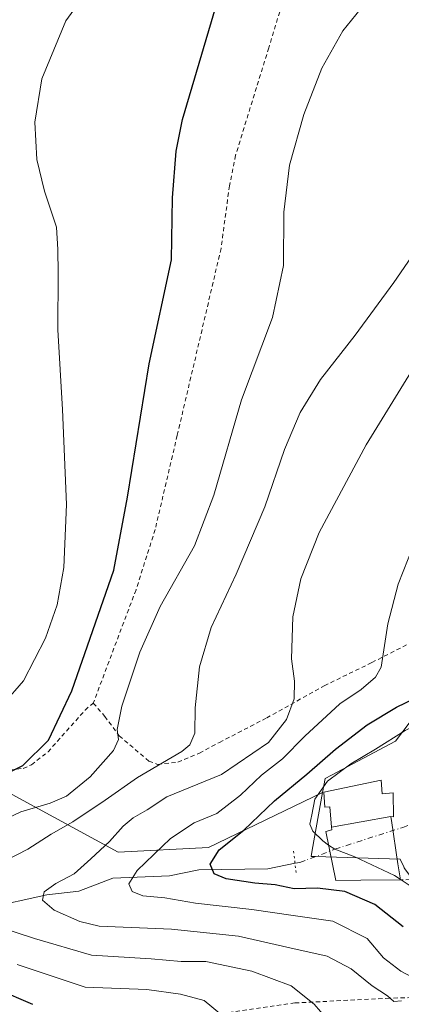
# Model space of a CAD drawing. Units: metres. Extents: x 637313 to 640123, y 4771454 to 4773818.
# Drawn here: x 637976 to 638067, y 4772299 to 4772532 of the extents above; entities that cross this region are included whole.
import ezdxf

# ---------------------------------------------------------------- set-up
doc = ezdxf.new("R2010")
doc.units = ezdxf.units.M
doc.header["$MEASUREMENT"] = 0
for name, pattern in [('DGN Style 2', [1.6480167562047852, 0.988810053722871, -0.6592067024819142]), ('DGN Style 3', [2.307223458686699, 1.648016756204785, -0.6592067024819142]), ('DGN Style 4', [2.6384748266838614, 1.318413404963828, -0.6592067024819142, 0.001648016756204785, -0.6592067024819142]), ('DGN Style 5', [1.1536117293433497, 0.4944050268614355, -0.6592067024819142])]:
    doc.linetypes.add(name, pattern=pattern)
for name, color, linetype, lineweight in [('Alambrada', 7, 'DGN Style 2', 0), ('Arbolado forestal CxS', 92, 'Continuous', 0), ('Corriente natural lineal', 142, 'Continuous', 13), ('Corriente natural lineal oculto', 9, 'DGN Style 4', 13), ('Curva de nivel maestra', 30, 'Continuous', 30), ('Curva de nivel normal', 30, 'Continuous', 0), ('Edificación Cxs', 1, 'Continuous', 13), ('Núcleo urbano CxS', 7, 'Continuous', 0), ('Obra de contención lineal', 1, 'DGN Style 3', 13), ('Prado CxS', 92, 'Continuous', 0), ('Puente lineal', 2, 'DGN Style 5', 0)]:
    doc.layers.add(name, color=color, linetype=linetype, lineweight=lineweight)

# ---------------------------------------------------------------- blocks, each defined once
blk = doc.blocks.new('*U10')
at = {"layer": 'Prado CxS', "color": 92, "linetype": 'Continuous', "lineweight": 0}
blk.add_polyline3d([(638182.9774000002, 4772540.749299999, 368.2655999999988), (638170.1089000005, 4772522.1317, 369.9668999999994), (638156.6869000001, 4772510.876499999, 370.645399999994), (638151.8850999996, 4772506.8499, 370.3337000000029), (638123.2664000001, 4772490.458100001, 374.9709000000003), (638107.6562999999, 4772484.2117, 377.1278000000021), (638099.6240999997, 4772468.601700001, 378.3347000000067), (638092.4888000004, 4772444.955700001, 378.6732999999949), (638088.0280999999, 4772419.531500001, 377.648199999996), (638087.1353000002, 4772399.010299999, 376.6487999999954), (638078.2142000003, 4772392.317299999, 377.6756000000024), (638076.1338999998, 4772382.955499999, 377.7308000000049), (638073.7537000002, 4772372.242900001, 375.8521000000038), (638065.2751000002, 4772361.093900001, 371.5114000000031), (638050.0787000004, 4772353.0679, 373.3093999999983), (638048.5549999997, 4772352.2631, 373.6022999999986), (638047.9537000004, 4772348.897100001, 371.9263000000064), (638020.8651000002, 4772335.913899999, 377.841499999995), (637999.4412000002, 4772334.786699999, 384.7020000000048), (637974.2663000004, 4772348.4375, 399.6269000000029), (637941.2150999998, 4772347.369899999, 409.7382999999973), (637893.4458999997, 4772331.405099999, 420.2360999999946), (637873.1489000004, 4772329.149700001, 426.3766000000033), (637802.1096000001, 4772298.687700001, 446.4192000000039)], dxfattribs=at)

msp = doc.modelspace()

# ---------------------------------------------------------------- linework, layer by layer
at = {"layer": 'Alambrada', "color": 7, "linetype": 'DGN Style 2', "lineweight": 0}
for points in [[(638050.0000999998, 4772571.640100001, 402.7347000000009), (638043.5301000001, 4772553.120100001, 397.9916999999987), (638035.1901000004, 4772525.640100001, 397.3191999999981), (638027.3201000001, 4772500.1501, 397.3358000000007), (638025.8701, 4772492.9101, 397.3776000000071), (638023.8701, 4772478.020099999, 397.7700999999943), (638013.4700999996, 4772433.690099999, 397.6218999999983), (638008.2301000003, 4772411.340100001, 404.7936000000045), (638003.6901000004, 4772397.040100001, 400.5436000000045), (637993.5500999996, 4772370.1501, 399.0436999999947)], [(637993.5500999996, 4772370.1501, 399.0436999999947), (637996.2801000001, 4772366.9901, 398.9226999999955), (637999.7200999996, 4772362.370100001, 396.7412999999942), (638006.7600999996, 4772356.360099999, 394.1119000000036), (638008.8201000001, 4772355.610099999, 392.895199999999), (638013.6201, 4772356.130100001, 391.0025000000023), (638018.7301000003, 4772358.300100001, 393.7844999999944), (638023.5000999998, 4772360.8201, 395.0114000000031), (638034.7001, 4772366.630100001, 387.1275000000023), (638048.3701, 4772374.2501, 384.1821999999956), (638059.6700999998, 4772379.770099999, 382.2467999999935), (638068.4401000004, 4772384.220100001, 387.874100000001)], [(637968.8701, 4772353.710100001, 411.6818000000058), (637976.9301000005, 4772354.6601, 409.0966999999946), (637978.8701, 4772355.4901, 408), (637982.8000999996, 4772358.590100001, 404.109500000006), (637991.6201, 4772368.5001, 399.2165999999997), (637993.5500999996, 4772370.1501, 399.0436999999947)], [(638075.6901000004, 4772300.5001, 390.1211000000039), (638063.8201000001, 4772300.100099999, 387.840200000006), (638041.3901000004, 4772299.0001, 396.968200000003), (638019.7301000003, 4772295.8301, 407.9398999999976), (638009.5000999998, 4772294.3101, 408.2795999999944), (637992.8901000004, 4772290.970100001, 418.9633999999933), (637974.0100999996, 4772287.0101, 422.162599999996), (637962.2301000003, 4772283.6801, 420.8810999999987), (637953.5701000001, 4772279.4801, 420.4223000000056), (637950.8901000004, 4772275.600099999, 421.4514999999956), (637950.4401000004, 4772272.300100001, 421.7495000000054), (637951.8901000004, 4772267.940099999, 423.997000000003), (637954.2301000003, 4772265.0001, 426.1524000000064), (637959.2100999998, 4772259.7501, 428.8736999999965), (637973.5500999996, 4772248.540100001, 421.4712), (637985.8501000004, 4772237.9101, 415.6487000000052), (637995.0301000001, 4772226.690099999, 420.0746000000072), (638003.7100999998, 4772209.880100001, 432.6052000000054), (638010.3300999999, 4772201.380100001, 430.9095999999991), (638013.3400999998, 4772198.340100001, 426.2795000000042), (638017.2701000003, 4772195.3301, 422.4324999999953), (638022.3800999997, 4772191.850099999, 426.055600000007), (638029.4200999998, 4772191.0801, 419.4756999999955)]]:
    msp.add_polyline3d(points, dxfattribs=at)
at = {"layer": 'Arbolado forestal CxS', "color": 92, "linetype": 'Continuous', "lineweight": 0}
for points in [[(637802.1096000001, 4772298.687700001, 446.4192000000039), (637873.1489000004, 4772329.149700001, 426.3766000000033), (637893.4458999997, 4772331.405099999, 420.2360999999946), (637941.2150999998, 4772347.369899999, 409.7382999999973), (637974.2663000004, 4772348.4375, 399.6269000000029), (637999.4412000002, 4772334.786699999, 384.7020000000048), (638020.8651000002, 4772335.913899999, 377.841499999995), (638047.9537000004, 4772348.897100001, 371.9263000000064), (638045.5099, 4772335.213099999, 370.2007000000012), (638045.2534999996, 4772333.7773, 370.3188999999985), (638046.2131000003, 4772333.7459, 370.2041999999929), (638066.3925000001, 4772333.0821, 368.1349999999948), (638067.2651000004, 4772331.262700001, 368.5295999999944)], [(638047.9537000004, 4772348.897100001, 371.9263000000064), (638020.8651000002, 4772335.913899999, 377.841499999995), (637999.4412000002, 4772334.786699999, 384.7020000000048), (637974.2663000004, 4772348.4375, 399.6269000000029), (637941.2150999998, 4772347.369899999, 409.7382999999973), (637893.4458999997, 4772331.405099999, 420.2360999999946), (637873.1489000004, 4772329.149700001, 426.3766000000033), (637802.1096000001, 4772298.687700001, 446.4192000000039)], [(638047.9537000004, 4772348.897100001, 371.9263000000064), (638045.5099, 4772335.213099999, 370.2007000000012), (638045.2534999996, 4772333.7773, 370.3188999999985), (638046.2131000003, 4772333.7459, 370.2041999999929), (638066.3925000001, 4772333.0821, 368.1349999999948), (638067.2651000004, 4772331.262700001, 368.5295999999944), (638067.3721000003, 4772331.0601, 368.5926999999938), (638067.5289000003, 4772330.816500001, 368.6634999999951), (638068.5789000001, 4772329.3465, 368.9850000000006), (638068.7219000002, 4772329.161699999, 369.0127000000066), (638068.9596999995, 4772328.909499999, 369.0326999999961), (638079.8497000001, 4772318.6195, 370.1915000000009), (638079.9817000005, 4772318.501900001, 370.1935999999987), (638080.0998999998, 4772318.4079, 370.1876000000047), (638084.7947000006, 4772314.8553, 370.4023000000016), (638092.6518999999, 4772307.1231, 370.1833999999944), (638094.6369000003, 4772304.406300001, 370.8301999999967)]]:
    msp.add_polyline3d(points, dxfattribs=at)
at = {"layer": 'Corriente natural lineal', "color": 142, "linetype": 'Continuous', "lineweight": 13}
msp.add_polyline3d([(637912.4060000004, 4772294.2632, 402.8798999999999), (637924.2492000004, 4772306.379699999, 399.5371000000014), (637933.5393000003, 4772318.668099999, 398.4179000000004), (637935.4360999997, 4772320.234099999, 398.2810000000027), (637940.6808000002, 4772321.785499999, 396.7600999999996), (637946.4046999998, 4772324.078199999, 395.6889999999985), (637948.9857999999, 4772324.5408, 394.9481999999989), (637959.5175999999, 4772322.644300001, 390.3968000000023), (637963.8381000003, 4772321.470699999, 389.4977000000072), (637968.1553999997, 4772321.458799999, 388.5485000000044), (637982.4857999999, 4772324.619100001, 386.070200000002), (637990.1158999996, 4772325.522700001, 384.6855000000069), (637998.1776000002, 4772328.571000001, 382.9821999999986), (638011.6172000002, 4772329.1193, 378.6704000000027), (638018.5636, 4772330.594500001, 376.6996999999974), (638035.0000999998, 4772330.8101, 372.7290999999968), (638041.4315, 4772332.138300001, 371.0396999999939)], dxfattribs=at)
at = {"layer": 'Corriente natural lineal oculto', "color": 9, "linetype": 'DGN Style 4', "lineweight": 13}
msp.add_polyline3d([(638041.4315, 4772332.138300001, 371.0396999999939), (638042.5685000002, 4772332.284299999, 370.7537000000011), (638050.8600000005, 4772335.480000001, 369.5666999999958), (638066.9919999996, 4772340.6413, 366.9631999999983), (638073.9417000003, 4772343.125, 366.2526999999973), (638074.7062999997, 4772343.179099999, 366.0981999999931)], dxfattribs=at)
at = {"layer": 'Curva de nivel maestra', "color": 30, "linetype": 'Continuous', "lineweight": 30, "flags": 128}
for points, elevation in [([(637965.7199999997, 4772349.770099999), (637976.8300000001, 4772355.3201), (637982.9199999999, 4772361.3301), (637988.4699999997, 4772373.050100001), (637998.3899999997, 4772401.720100001), (638001.6900000004, 4772419.0001), (638006.8399999999, 4772450.6501), (638012.0800000001, 4772475.3201), (638012.3700000001, 4772490.0601), (638013.2000000002, 4772501.1601), (638014.6900000004, 4772508.630100001), (638022.6299999999, 4772535.4001)], 400), ([(638067.1200000001, 4772317.050100001), (638060.3399999999, 4772322.340100001), (638053.29, 4772325.4001), (638046.79, 4772326.210100001), (638041.25, 4772326.110099999), (638036.7199999997, 4772327.020099999), (638031.8600000005, 4772327.4301), (638025.0999999996, 4772328.4801), (638022.2599999999, 4772329.600099999), (638021.25, 4772331.9001), (638023.4000000004, 4772335.3201), (638029.2800000003, 4772339.970100001), (638036.5199999996, 4772346.9901), (638044.2599999999, 4772353.300100001), (638051, 4772359.220100001), (638058.5199999996, 4772364.960100001), (638065.4800000006, 4772369.1601), (638072.0999999996, 4772372.380100001)], 375), ([(637979.1699999999, 4772298.640100001), (637970.6299999999, 4772302.270099999)], 400)]:
    msp.add_lwpolyline(points, dxfattribs=dict(at, elevation=elevation))
at = {"layer": 'Curva de nivel normal', "color": 30, "linetype": 'Continuous', "lineweight": 0, "flags": 128}
for points, elevation in [([(637967.54, 4772364.65), (637976.9600000001, 4772375.460000001), (637982.2400000002, 4772385.560000001), (637984.9800000006, 4772393.460000001), (637986.5300000003, 4772402.32), (637987.1799999997, 4772417.27), (637986.2800000003, 4772439.779999999), (637985.1200000001, 4772458.720000001), (637985.2000000002, 4772472.180000001), (637985.1200000001, 4772477.779999999), (637984.7800000003, 4772483.100000001), (637982, 4772491.66), (637980.1799999997, 4772499.17), (637979.6699999999, 4772507.99), (637981.3300000001, 4772518.32), (637987.0300000003, 4772532.050000001), (637993.7599999999, 4772541.42)], 405), ([(637959.5599999997, 4772336.369999999), (637976.3399999999, 4772344.32), (637983.3499999996, 4772346.369999999), (637987.1600000003, 4772348.060000001), (637992.7800000003, 4772352.66), (637998.3200000003, 4772358.930000001), (637999.54, 4772361.5), (637999.2400000002, 4772363.91), (638000.3600000005, 4772369.439999999), (638004.6200000001, 4772382.230000001), (638009.4600000001, 4772393.050000001), (638017.5999999996, 4772407.439999999), (638022.1500000004, 4772419.460000001), (638028.7300000006, 4772442.100000001), (638036.0800000001, 4772461.65), (638038.7000000002, 4772473.99), (638038.7999999998, 4772486.65), (638040.1299999999, 4772497.779999999), (638043.54, 4772509.83), (638047.8300000001, 4772520.779999999), (638052.7599999999, 4772529.65), (638059.9800000006, 4772538.58)], 395), ([(637969.9199999999, 4772331.369999999), (637977.9900000002, 4772335.5), (637983.5800000001, 4772339.029999999), (637988.7199999997, 4772341.99), (637996.3300000001, 4772347.119999999), (638004.0199999996, 4772352.529999999), (638014.54, 4772358.67), (638016.4500000002, 4772360.24), (638017.6500000004, 4772362.980000001), (638017.6900000004, 4772369.02), (638018.75, 4772378.720000001), (638021.5599999997, 4772388.08), (638027.4900000002, 4772400.77), (638034.2599999999, 4772416.76), (638038.9600000001, 4772430.32), (638042.6200000001, 4772439.140000001), (638047.5, 4772446.939999999), (638055.7199999997, 4772457.480000001), (638064.8600000005, 4772469.99), (638076.5800000001, 4772486.99)], 390), ([(638079.4400000004, 4772465.75), (638058.3200000003, 4772431.430000001), (638047.1200000001, 4772410.65), (638042.7999999998, 4772399.65), (638040.9000000004, 4772390.65), (638040.5899999999, 4772380.65), (638041.3300000001, 4772375.32), (638041.2400000002, 4772371.140000001), (638039.4199999999, 4772366.289999999), (638035.1399999997, 4772360.779999999), (638023.9800000006, 4772353.199999999), (638010.9800000006, 4772347.869999999), (638006.3200000003, 4772344.84), (638003.0199999996, 4772342.92), (638000.6399999997, 4772340.92), (637997.3799999999, 4772337.289999999), (637992.9400000004, 4772333.16), (637989.0499999998, 4772329.619999999), (637984.6900000004, 4772327.33), (637981.8799999999, 4772325.33), (637981.4800000006, 4772323.380000001), (637984.2300000006, 4772321), (637990.3799999999, 4772318.289999999), (637994.9100000003, 4772317.230000001), (638012.1299999999, 4772316.51), (638027.9800000006, 4772314.83), (638040.1600000003, 4772312.100000001), (638049.04, 4772310.119999999), (638054.7699999996, 4772307.050000001), (638059.7300000006, 4772303.060000001), (638063.4000000004, 4772300.680000001), (638064.8700000001, 4772299.33), (638066.6799999997, 4772299.52)], 385), ([(638076.4600000001, 4772301.350000001), (638066.5700000003, 4772306.550000001), (638062.4000000004, 4772309.730000001), (638058.5899999999, 4772314.27), (638050.3799999999, 4772318.42), (638040.9600000001, 4772319.730000001), (638031.2000000002, 4772321.140000001), (638017.8300000001, 4772322.640000001), (638010.5300000003, 4772323.939999999), (638005.3099999997, 4772324.380000001), (638002.8099999997, 4772325.470000001), (638002.0199999996, 4772327.27), (638003.9900000002, 4772330.42), (638011.8899999997, 4772338.029999999), (638017.4600000001, 4772341.730000001), (638022.8399999999, 4772343.91), (638028.4600000001, 4772348.289999999), (638033.4800000006, 4772353.039999999), (638038.4400000004, 4772356.92), (638043.7599999999, 4772362.33), (638052.0800000001, 4772369.949999999), (638057.1200000001, 4772373.380000001), (638060.4900000002, 4772376.27), (638061.8399999999, 4772378.66), (638063.4400000004, 4772388.970000001), (638065.8700000001, 4772398.4), (638070.6299999999, 4772410.41)], 380), ([(638049.4123000001, 4772336.468699999), (638047.9900000002, 4772337.439999999), (638045.6600000003, 4772339.76), (638044.9800000006, 4772341.430000001), (638045.4500000002, 4772343.65), (638046.1600000003, 4772347.359999999), (638049.1600000003, 4772351.59), (638054.6500000004, 4772355.699999999), (638060.5499999998, 4772359.230000001), (638067.54, 4772363.609999999), (638078.3300000001, 4772368.75), (638082.9299999997, 4772372.529999999), (638087.7199999997, 4772377.779999999), (638091.4952999996, 4772379.4782)], 370), ([(638066.4182000002, 4772328.326199999), (638065.0199999996, 4772329.25), (638055.6500000004, 4772333.689999999), (638050.8600000005, 4772335.480000001), (638049.4123000001, 4772336.468699999)], 370), ([(638096.6675000006, 4772302.3783), (638093.4400000004, 4772306.720000001), (638084.8600000005, 4772315.199999999), (638076.1299999999, 4772321.91), (638066.4182000002, 4772328.326199999)], 370), ([(638048.9800000006, 4772295.220000001), (638045.9800000006, 4772298.699999999), (638040.4800000006, 4772303.039999999), (638031.1600000003, 4772306.560000001), (638020.2699999996, 4772308.800000001), (638014.4000000004, 4772308.83), (638007.2599999999, 4772309.460000001), (637993.0999999996, 4772310.350000001), (637979.6200000001, 4772314.25), (637970.5999999996, 4772317.180000001)], 390), ([(638030.8700000001, 4772290.51), (638019.8600000005, 4772299.600000001), (638014.2300000006, 4772301.060000001), (638006.29, 4772302.220000001), (637991.6399999997, 4772302.710000001), (637975.4600000001, 4772308.130000001)], 395)]:
    msp.add_lwpolyline(points, dxfattribs=dict(at, elevation=elevation))
at = {"layer": 'Edificación Cxs', "color": 1, "linetype": 'Continuous', "lineweight": 13, "flags": 128}
for points, elevation in [([(638064.2004000006, 4772343.2202), (638050.0785999997, 4772340.728), (638049.7100999998, 4772345.550100001), (638048.5100999996, 4772345.4301), (638048.2301000003, 4772349.030099999), (638061.8901000004, 4772351.840100001), (638062.1401000004, 4772348.5801), (638064.7100999998, 4772348.8201), (638064.8000999996, 4772343.170100001)], 379.1031999999978), ([(638050.0785999997, 4772340.728), (638064.2004000006, 4772343.2202), (638064.2811000004, 4772342.676300001), (638064.3437000001, 4772342.256100001), (638065.8661000002, 4772332.033299999), (638066.4401000004, 4772328.1801), (638057.0245000003, 4772328.1187), (638051.0900999998, 4772328.0801), (638048.7701000003, 4772339.6801), (638050.1300999997, 4772340.0601)], 387.4376999999949)]:
    msp.add_lwpolyline(points, close=True, dxfattribs=dict(at, elevation=elevation))
at = {"layer": 'Edificación Cxs', "color": 1, "linetype": 'Continuous', "lineweight": 13}
for points in [[(638066.4401000004, 4772328.1801, 379.5418000000063), (638057.0245000003, 4772328.1187, 387.437699999995), (638051.0900999998, 4772328.0801, 386.8029999999999), (638048.7701000003, 4772339.6801, 381.3013000000064), (638050.1300999997, 4772340.0601, 379.4527999999991), (638050.0789000001, 4772340.7281, 379.1027999999933), (638049.7100999998, 4772345.550100001, 376.4180000000051), (638048.5100999996, 4772345.4301, 377.3536000000022), (638048.2301000003, 4772349.030099999, 375.6728000000003), (638061.8901000004, 4772351.840100001, 373.103099999993)], [(638061.8901000004, 4772351.840100001, 373.103099999993), (638062.1401000004, 4772348.5801, 373.7633999999962), (638064.7100999998, 4772348.8201, 371.5448000000033), (638064.8000999996, 4772343.170100001, 372.1929999999993), (638064.2001, 4772343.220100001, 372.8000000000029), (638064.2811000004, 4772342.676300001, 372.777900000001), (638064.3437000001, 4772342.256100001, 372.8555000000051), (638065.8661000002, 4772332.033299999, 377.8892999999953), (638066.4401000004, 4772328.1801, 379.5418000000063)]]:
    msp.add_polyline3d(points, dxfattribs=at)
at = {"layer": 'Núcleo urbano CxS', "color": 7, "linetype": 'Continuous', "lineweight": 0}
for points in [[(638170.1089000005, 4772522.1317, 369.9668999999994), (638156.6869000001, 4772510.876499999, 370.645399999994), (638151.8850999996, 4772506.8499, 370.3337000000029), (638123.2664000001, 4772490.458100001, 374.9709000000003), (638107.6562999999, 4772484.2117, 377.1278000000021), (638099.6240999997, 4772468.601700001, 378.3347000000067), (638092.4888000004, 4772444.955700001, 378.6732999999949), (638088.0280999999, 4772419.531500001, 377.648199999996), (638087.1353000002, 4772399.010299999, 376.6487999999954), (638078.2142000003, 4772392.317299999, 377.6756000000024), (638076.1338999998, 4772382.955499999, 377.7308000000049), (638073.7537000002, 4772372.242900001, 375.8521000000038), (638065.2751000002, 4772361.093900001, 371.5114000000031), (638050.0787000004, 4772353.0679, 373.3093999999983), (638048.5549999997, 4772352.2631, 373.6022999999986), (638047.9537000004, 4772348.897100001, 371.9263000000064)], [(638067.2651000004, 4772331.262700001, 368.5295999999944), (638066.3925000001, 4772333.0821, 368.1349999999948), (638046.2131000003, 4772333.7459, 370.2041999999929), (638045.2534999996, 4772333.7773, 370.3188999999985), (638045.5099, 4772335.213099999, 370.2007000000012), (638047.9537000004, 4772348.897100001, 371.9263000000064), (638048.5549999997, 4772352.2631, 373.6022999999986), (638050.0787000004, 4772353.0679, 373.3093999999983), (638065.2751000002, 4772361.093900001, 371.5114000000031), (638073.7537000002, 4772372.242900001, 375.8521000000038)], [(638047.9537000004, 4772348.897100001, 371.9263000000064), (638045.5099, 4772335.213099999, 370.2007000000012), (638045.2534999996, 4772333.7773, 370.3188999999985), (638046.2131000003, 4772333.7459, 370.2041999999929), (638066.3925000001, 4772333.0821, 368.1349999999948), (638067.2651000004, 4772331.262700001, 368.5295999999944), (638067.3721000003, 4772331.0601, 368.5926999999938), (638067.5289000003, 4772330.816500001, 368.6634999999951), (638068.5789000001, 4772329.3465, 368.9850000000006), (638068.7219000002, 4772329.161699999, 369.0127000000066), (638068.9596999995, 4772328.909499999, 369.0326999999961), (638079.8497000001, 4772318.6195, 370.1915000000009), (638079.9817000005, 4772318.501900001, 370.1935999999987), (638080.0998999998, 4772318.4079, 370.1876000000047), (638084.7947000006, 4772314.8553, 370.4023000000016), (638092.6518999999, 4772307.1231, 370.1833999999944), (638094.6369000003, 4772304.406300001, 370.8301999999967)]]:
    msp.add_polyline3d(points, dxfattribs=at)
at = {"layer": 'Obra de contención lineal', "color": 1, "linetype": 'DGN Style 3', "lineweight": 13}
msp.add_polyline3d([(638097.3701, 4772302.840100001, 373.1079000000027), (638093.1601, 4772307.300100001, 372.3328000000038), (638091.2200999996, 4772309.440099999, 372.1903000000021), (638089.2401000002, 4772311.550100001, 372.3439999999973), (638087.2100999998, 4772313.610099999, 372.3919000000024), (638085.1300999997, 4772315.620100001, 371.9339999999939), (638083.0100999996, 4772317.5801, 371.8254000000015), (638080.8400999998, 4772319.5001, 371.4094000000041), (638078.6300999997, 4772321.370100001, 371.1101999999955), (638076.3800999997, 4772323.190099999, 371.1785999999993), (638074.0900999998, 4772324.960100001, 371.3506999999955), (638071.7600999996, 4772326.670100001, 371.9713000000047), (638069.3901000004, 4772328.3301, 374.859500000006), (638066.4401000004, 4772328.1801, 379.5418000000063)], dxfattribs=at)
at = {"layer": 'Prado CxS', "color": 92, "linetype": 'Continuous', "lineweight": 0}
for points in [[(638170.1089000005, 4772522.1317, 369.9668999999994), (638156.6869000001, 4772510.876499999, 370.645399999994), (638151.8850999996, 4772506.8499, 370.3337000000029), (638123.2664000001, 4772490.458100001, 374.9709000000003), (638107.6562999999, 4772484.2117, 377.1278000000021), (638099.6240999997, 4772468.601700001, 378.3347000000067), (638092.4888000004, 4772444.955700001, 378.6732999999949), (638088.0280999999, 4772419.531500001, 377.648199999996), (638087.1353000002, 4772399.010299999, 376.6487999999954), (638078.2142000003, 4772392.317299999, 377.6756000000024), (638076.1338999998, 4772382.955499999, 377.7308000000049), (638073.7537000002, 4772372.242900001, 375.8521000000038), (638065.2751000002, 4772361.093900001, 371.5114000000031), (638050.0787000004, 4772353.0679, 373.3093999999983), (638048.5549999997, 4772352.2631, 373.6022999999986), (638047.9537000004, 4772348.897100001, 371.9263000000064)], [(638047.9537000004, 4772348.897100001, 371.9263000000064), (638020.8651000002, 4772335.913899999, 377.841499999995), (637999.4412000002, 4772334.786699999, 384.7020000000048), (637974.2663000004, 4772348.4375, 399.6269000000029), (637941.2150999998, 4772347.369899999, 409.7382999999973), (637893.4458999997, 4772331.405099999, 420.2360999999946), (637873.1489000004, 4772329.149700001, 426.3766000000033), (637802.1096000001, 4772298.687700001, 446.4192000000039)]]:
    msp.add_polyline3d(points, dxfattribs=at)
at = {"layer": 'Puente lineal', "color": 2, "linetype": 'DGN Style 5', "lineweight": 0, "extrusion": (0.9927359732921888, 0.1202934998590235, 0.0021820227491828), "elevation": 1207488.082839984, "flags": 128}
msp.add_lwpolyline([(4660927.531290192, -2240.368299577168), (4660924.661086046, -2237.93649378797), (4660922.172934217, -2238.255394547163)], dxfattribs=at)

# ---------------------------------------------------------------- block references
at = {"layer": 'Prado CxS', "color": 92, "linetype": 'Continuous', "lineweight": 0}
msp.add_blockref('*U10', (0, 0), dxfattribs=at)

doc.saveas('drawing.dxf')
